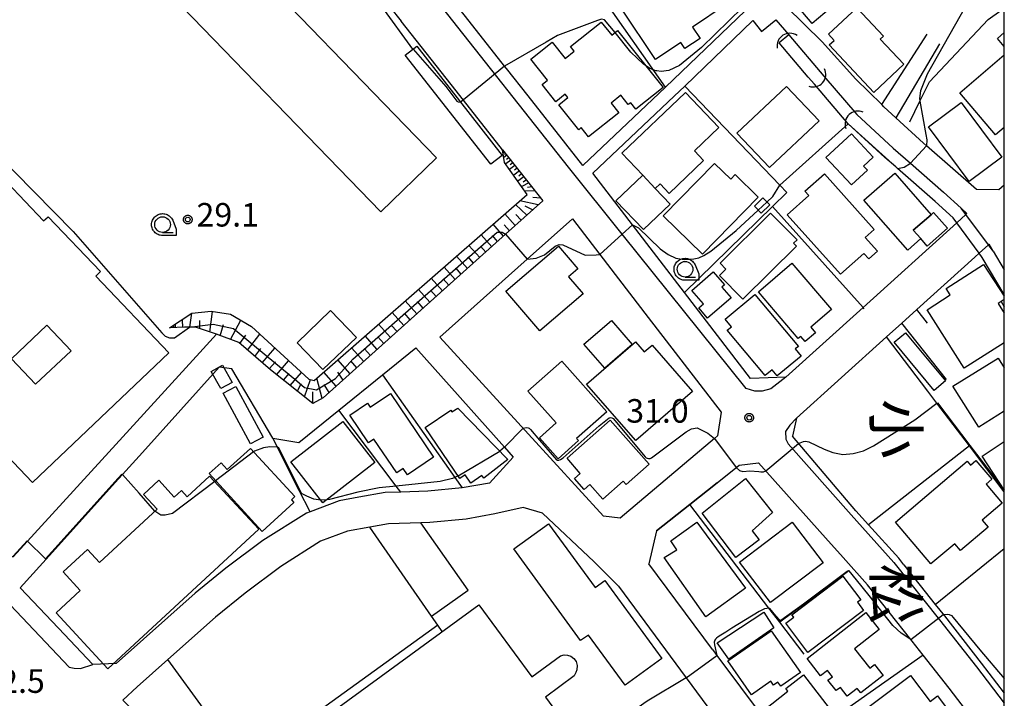
# Model space of a CAD drawing. Extents: x -8000 to -6000, y 99000 to 100500.
# Drawn here: x -6157 to -6000, y 99263 to 99371 of the extents above; entities that cross this region are included whole.
import ezdxf
from ezdxf.enums import TextEntityAlignment as Align

# ---------------------------------------------------------------- set-up
doc = ezdxf.new("R2010")
doc.units = 0
for name, color, linetype in [('2101000', 7, 'Continuous'), ('2101001', 7, 'Continuous'), ('2213000', 7, 'Continuous'), ('3001000', 4, 'Continuous'), ('3002000', 5, 'Continuous'), ('3002310', 5, 'Continuous'), ('3003000', 7, 'Continuous'), ('4219000', 1, 'Continuous'), ('4219990', 1, 'Continuous'), ('5101000', 4, 'Continuous'), ('5101001', 4, 'Continuous'), ('6101110', 6, 'Continuous'), ('6101121', 250, 'Continuous'), ('6101990', 6, 'Continuous'), ('6110000', 1, 'Continuous'), ('6130000', 3, 'Continuous'), ('6140000', 3, 'Continuous'), ('6331000', 3, 'Continuous'), ('7101000', 4, 'Continuous'), ('7101001', 250, 'Continuous'), ('7102000', 6, 'Continuous'), ('7102001', 250, 'Continuous'), ('7312000', 1, 'Continuous'), ('8114000', 7, 'Continuous'), ('999', 7, 'Continuous'), ('CLIP_BOX', 4, 'Continuous')]:
    doc.layers.add(name, color=color, linetype=linetype)
doc.styles.add('@ＭＳ ゴシック', font='@MS Gothic.ttf')
doc.styles.add('Dm_Anotation', font='romans.shx', dxfattribs={"bigfont": 'PSCDM.shx'})

# ---------------------------------------------------------------- blocks, each defined once
blk = doc.blocks.new('421900')
at = {"layer": '4219990'}
blk.add_arc((-0.313, 0), 0.812, 292.61987, 67.38013, dxfattribs=at)
blk = doc.blocks.new('633100')
at = {"layer": '6331000'}
blk.add_lwpolyline([(0, -0.5), (0.67, -0.5)], dxfattribs=at)
blk.add_circle((0, 0), 0.5, dxfattribs=at)
at = {"layer": 'CLIP_BOX'}
blk.add_lwpolyline([(0.87, -0.3), (0.87, -0.7), (0, -0.7), (-0.074, -0.695), (-0.146, -0.684), (-0.216, -0.666), (-0.282, -0.64), (-0.35, -0.606), (-0.414, -0.564), (-0.469, -0.521), (-0.52, -0.469), (-0.568, -0.408), (-0.608, -0.35), (-0.64, -0.281), (-0.666, -0.214), (-0.686, -0.144), (-0.697, -0.071), (-0.699, 0.003), (-0.695, 0.075), (-0.684, 0.148), (-0.665, 0.216), (-0.64, 0.281), (-0.606, 0.349), (-0.565, 0.412), (-0.522, 0.467), (-0.467, 0.52), (-0.41, 0.568), (-0.349, 0.607), (-0.283, 0.641), (-0.215, 0.665), (-0.148, 0.684), (-0.072, 0.696), (0, 0.7), (0.074, 0.696), (0.147, 0.685), (0.219, 0.666), (0.283, 0.639), (0.355, 0.605), (0.416, 0.562), (0.472, 0.518), (0.525, 0.463), (0.57, 0.407), (0.609, 0.346), (0.646, 0.273)], close=True, dxfattribs=at)
blk = doc.blocks.new('731200')
at = {"layer": '7312000'}
blk.add_circle((0, 0), 0.15, dxfattribs=at)
at = {"layer": 'CLIP_BOX'}
blk.add_lwpolyline([(-0.209, -0.178), (-0.219, -0.166), (-0.237, -0.14), (-0.251, -0.113), (-0.258, -0.094), (-0.265, -0.075), (-0.269, -0.057), (-0.273, -0.031), (-0.275, -0.008), (-0.274, 0.024), (-0.27, 0.054), (-0.266, 0.071), (-0.261, 0.088), (-0.255, 0.104), (-0.246, 0.124), (-0.239, 0.136), (-0.228, 0.154), (-0.219, 0.166), (-0.202, 0.187), (-0.189, 0.199), (-0.169, 0.217), (-0.151, 0.23), (-0.135, 0.239), (-0.113, 0.251), (-0.101, 0.256), (-0.082, 0.262), (-0.056, 0.269), (-0.04, 0.272), (-0.016, 0.275), (0.004, 0.275), (0.022, 0.274), (0.042, 0.272), (0.065, 0.267), (0.079, 0.264), (0.108, 0.253), (0.121, 0.247), (0.143, 0.235), (0.16, 0.224), (0.18, 0.208), (0.194, 0.194), (0.206, 0.182), (0.222, 0.162), (0.233, 0.146), (0.249, 0.116), (0.257, 0.097), (0.264, 0.075), (0.269, 0.057), (0.273, 0.032), (0.275, 0.014), (0.275, -0.008), (0.274, -0.023), (0.271, -0.048), (0.267, -0.067), (0.261, -0.088), (0.249, -0.117), (0.23, -0.151), (0.219, -0.166), (0.204, -0.184), (0.189, -0.199), (0.172, -0.215), (0.154, -0.228), (0.136, -0.239), (0.124, -0.246), (0.107, -0.253), (0.09, -0.26), (0.071, -0.266), (0.044, -0.271), (0.028, -0.274), (0.009, -0.275), (-0.009, -0.275), (-0.024, -0.274), (-0.041, -0.272), (-0.063, -0.268), (-0.086, -0.261), (-0.101, -0.256), (-0.115, -0.25), (-0.133, -0.241), (-0.148, -0.231), (-0.17, -0.216), (-0.182, -0.206), (-0.197, -0.192)], close=True, dxfattribs=at)

msp = doc.modelspace()

# ---------------------------------------------------------------- linework, layer by layer
at = {"layer": '2101000', "flags": 128}
for points in [[(-6000, 99344.43), (-6000.86, 99343.68), (-6004.41, 99343.71), (-6012.38, 99350.7), (-6012.87, 99351.13), (-6017.25, 99355.15), (-6019.17, 99356.91), (-6019.53, 99357.26), (-6023.66, 99361.34), (-6029.02, 99367.26), (-6034.74, 99372.91), (-6034.84, 99373.02), (-6037.35, 99376.25), (-6039.57, 99379.12), (-6041.65, 99381.75), (-6054.35, 99397.83), (-6057.57, 99401.17), (-6060.16, 99404.12), (-6062.22, 99406.55), (-6063.57, 99408.08), (-6072.07, 99417.67), (-6083.18, 99430.2), (-6071.51, 99438.55)], [(-6097.89, 99372.91), (-6096.04, 99370.57)], [(-6041.29, 99372.23), (-6053.95, 99360.05), (-6067.12, 99347.58), (-6069.81, 99351.01), (-6075.83, 99358.64), (-6079.27, 99363.01), (-6079.58, 99363.41), (-6085.8, 99371.3)], [(-6005.96, 99339.9), (-6006.13, 99339.74), (-6007.58, 99338.43), (-6022.49, 99324.95), (-6034.79, 99313.84), (-6040.42, 99313.64), (-6050.94, 99327.34), (-6059.22, 99338.11), (-6065.53, 99346.33), (-6052.57, 99358.6), (-6050.9, 99360.21), (-6040.04, 99370.65), (-6038.67, 99368.93), (-6036.36, 99370.76), (-6034.34, 99368.39), (-6028.73, 99361.79), (-6023.5, 99355.66), (-6017.69, 99350.34), (-6014.96, 99347.95), (-6009.67, 99343.31), (-6006.89, 99340.76), (-6005.96, 99339.9)], [(-6079.91, 99350.08), (-6073.49, 99341.94), (-6079.41, 99336.62), (-6108.47, 99310.51), (-6110.11, 99309.62), (-6116.87, 99314.97), (-6121.93, 99319.33), (-6125.47, 99320.66), (-6128.13, 99317.75), (-6143.74, 99300.64), (-6157.82, 99285.2), (-6161.37, 99285.13), (-6162, 99285.8), (-6171.74, 99296.08)], [(-6052.42, 99317.78), (-6045.11, 99308.26), (-6045.65, 99304.48), (-6046.16, 99304.05), (-6061.2, 99291.36), (-6063.82, 99291.69), (-6075.77, 99304.77), (-6089.87, 99320.2), (-6075.96, 99332.64), (-6068.78, 99339.06), (-6064.43, 99333.4), (-6056.69, 99323.33), (-6052.42, 99317.78)], [(-6001.78, 99333.92), (-6002.42, 99335.01), (-6002.52, 99334.92), (-6004, 99333.58), (-6004.69, 99332.96)], [(-6013.95, 99324.59), (-6004.69, 99332.96)], [(-6001.78, 99333.92), (-6000, 99330.93)], [(-6013.95, 99324.59), (-6016.34, 99322.43), (-6018.76, 99320.24), (-6033.12, 99307.27), (-6033.75, 99304.43)], [(-6116.49, 99304.13), (-6112.34, 99303.39), (-6105.97, 99308.56), (-6099.01, 99314.2), (-6093.72, 99318.49), (-6079.59, 99302.66), (-6078.19, 99301.09), (-6082, 99296.95), (-6086.35, 99296.17)], [(-6116.49, 99304.13), (-6123.03, 99315.17), (-6125.02, 99315.41), (-6137.27, 99301.83), (-6140.44, 99298.31), (-6141.05, 99297.64), (-6151.59, 99285.95), (-6156.73, 99280.24)], [(-6055.39, 99289.32), (-6050.1, 99293.52), (-6045.71, 99297.01), (-6042.2, 99299.8)], [(-6102.78, 99294.68), (-6105.93, 99294.12), (-6110.57, 99292.38), (-6111.13, 99292.17), (-6118.07, 99287.8), (-6123.96, 99283.37), (-6128.88, 99279.39), (-6141.42, 99268.21), (-6145.16, 99268.02), (-6150.64, 99273.81), (-6156.73, 99280.24)], [(-6073.54, 99292.13), (-6076.6, 99293.06), (-6081.11, 99292.03), (-6085.68, 99291.21), (-6091.49, 99290.67), (-6092.92, 99290.62), (-6098.05, 99290.44), (-6101.03, 99289.91), (-6104.61, 99289.28), (-6108.9, 99287.67), (-6115.23, 99283.68), (-6120.89, 99279.43), (-6125.64, 99275.58), (-6133.21, 99268.83), (-6138.09, 99264.48), (-6140.37, 99262.33), (-6133.9, 99255.72), (-6134.88, 99254.96), (-6137.16, 99253.18)], [(-6073.54, 99292.13), (-6065.29, 99284.38), (-6061.43, 99280.5), (-6050.69, 99265.94), (-6031.19, 99239.5), (-6018.71, 99222.58), (-6012.1, 99211.42), (-6005.66, 99200.37)], [(-6055.39, 99289.32), (-6056.62, 99284.08)], [(-6015.99, 99283.92), (-6016.81, 99284.96), (-6021.64, 99290.32)], [(-6000, 99252.21), (-6002.89, 99256.58), (-6008.79, 99264.29), (-6012.92, 99269.54), (-6014.66, 99271.76), (-6014.86, 99272.01), (-6021.78, 99280.76), (-6025.66, 99285.07)], [(-6015.99, 99283.92), (-6011, 99277.61), (-6009.55, 99275.78), (-6003.66, 99268.27), (-6000, 99263.49)], [(-6046.48, 99270.45), (-6045.76, 99269.48), (-6034.5, 99254.34)]]:
    msp.add_lwpolyline(points, dxfattribs=at)
at = {"layer": '2101001', "flags": 128}
for points in [[(-6079.91, 99350.08), (-6087.29, 99359.46), (-6096.04, 99370.57)], [(-6021.64, 99290.32), (-6023.65, 99292.54), (-6033.75, 99304.43)], [(-6042.2, 99299.8), (-6039.12, 99300.19), (-6028.49, 99288.21), (-6025.66, 99285.07)], [(-6086.35, 99296.17), (-6091.81, 99295.66), (-6096.1, 99295.51), (-6098.58, 99295.43), (-6102.78, 99294.68)], [(-6046.48, 99270.45), (-6056.62, 99284.08)]]:
    msp.add_lwpolyline(points, dxfattribs=at)
at = {"layer": '2213000', "flags": 128}
for points in [[(-6034.79, 99313.84), (-6037.2, 99311.98), (-6038.54, 99311.62), (-6039.74, 99311.58), (-6041.13, 99312.04), (-6060.86, 99336.62), (-6069.42, 99347.28), (-6089.61, 99372.91), (-6114.3, 99404.25), (-6114.29, 99405.28), (-6114.17, 99406.27), (-6113.84, 99407.38), (-6112.8, 99408.43), (-6103.05, 99416.26), (-6089.23, 99427.35), (-6087.61, 99428.65), (-6087.54, 99428.71), (-6086.73, 99428.77), (-6086.36, 99428.52), (-6085.96, 99428.06)], [(-6118.41, 99398.97), (-6119.89, 99400.94), (-6120.94, 99401.21), (-6122.52, 99400.98), (-6126.31, 99397.81), (-6132.77, 99392.92), (-6138.94, 99388.4), (-6142.86, 99385.67), (-6147.85, 99383.33), (-6154.32, 99380.52), (-6159.33, 99378.8), (-6161.53, 99377.48), (-6164.67, 99374.67), (-6166.41, 99372.91), (-6206.73, 99332.22), (-6207.21, 99330.57), (-6207.08, 99329.03), (-6196.76, 99318.13), (-6148.93, 99267.64), (-6148.12, 99267.48), (-6147.13, 99267.42), (-6145.16, 99268.02)], [(-6033.12, 99307.27), (-6034.18, 99306.19), (-6034.87, 99305.18), (-6034.78, 99303.93), (-6034.44, 99303.2), (-6024.39, 99291.87), (-6017.57, 99284.31), (-6010.34, 99275.16), (-6004.45, 99267.66), (-6000, 99261.86)]]:
    msp.add_lwpolyline(points, dxfattribs=at)
at = {"layer": '3001000', "flags": 128}
for points in [[(-6030.6, 99370.2), (-6034.48, 99374.81), (-6032.02, 99376.88), (-6038.07, 99384.07), (-6032.55, 99386.92), (-6023.52, 99376.18), (-6030.6, 99370.2)], [(-6055.57, 99364.46), (-6061.04, 99372.61), (-6059.71, 99373.49), (-6060.53, 99374.7), (-6057.75, 99376.56), (-6057.47, 99376.14), (-6056.79, 99376.6), (-6057.26, 99377.3), (-6054.29, 99379.3), (-6054.47, 99379.56), (-6050.4, 99382.29), (-6044.29, 99373.19), (-6049.64, 99369.6), (-6048.44, 99367.82), (-6050.88, 99366.18), (-6051.54, 99367.17), (-6055.57, 99364.46)], [(-6020.78, 99359.21), (-6027.87, 99366.77), (-6027.1, 99367.5), (-6028, 99368.46), (-6023.5, 99372.69), (-6019.26, 99368.17), (-6019.77, 99367.69), (-6016.02, 99363.68), (-6020.78, 99359.21)], [(-6061.4, 99355.97), (-6066.21, 99352.13), (-6067.37, 99353.59), (-6067.78, 99353.26), (-6070.96, 99357.24), (-6069.51, 99358.39), (-6069.92, 99358.91), (-6071.4, 99357.72), (-6073.58, 99360.45), (-6072.73, 99361.13), (-6075.42, 99364.51), (-6072.03, 99367.21), (-6069.95, 99364.61), (-6068.48, 99365.78), (-6069.07, 99366.51), (-6064.18, 99370.41), (-6062.51, 99368.32), (-6061.59, 99369.06), (-6054.34, 99359.98), (-6058.68, 99356.52), (-6059.5, 99357.56), (-6059.88, 99357.26), (-6061.06, 99358.74), (-6062.61, 99357.5), (-6061.4, 99355.97)], [(-6029.51, 99354.7), (-6037.37, 99347.22), (-6042.57, 99352.69), (-6034.71, 99360.16), (-6029.51, 99354.7)], [(-6060.93, 99349.5), (-6050.79, 99359.18), (-6045.46, 99353.6), (-6049.36, 99349.88), (-6047.89, 99348.34), (-6053.38, 99343.09), (-6054.83, 99344.61), (-6055.58, 99343.9), (-6057.59, 99346.01), (-6060.93, 99349.5)], [(-6012.08, 99353.72), (-6006.89, 99357.6), (-6000.39, 99348.91), (-6005.58, 99345.03), (-6012.08, 99353.72)], [(-6028.41, 99348.83), (-6024.35, 99352.62), (-6020.86, 99348.88), (-6022.4, 99347.44), (-6021.81, 99346.81), (-6024.33, 99344.46), (-6028.41, 99348.83)], [(-6048.06, 99333.44), (-6054.31, 99339.53), (-6046.14, 99347.89), (-6043.57, 99345.39), (-6042.87, 99346.11), (-6039.19, 99342.53), (-6048.06, 99333.44)], [(-6026.09, 99330.22), (-6034.58, 99339.71), (-6031.13, 99342.79), (-6031.75, 99343.48), (-6028.66, 99346.25), (-6020.7, 99337.36), (-6022.14, 99336.08), (-6020.2, 99333.91), (-6021.58, 99332.67), (-6022.37, 99333.55), (-6026.09, 99330.22)], [(-6015.39, 99334.07), (-6022.36, 99342.01), (-6017.46, 99346.31), (-6011.67, 99339.72), (-6014.5, 99337.25), (-6013.31, 99335.9), (-6015.39, 99334.07)], [(-6039.8, 99341.08), (-6038.46, 99342.41), (-6037.35, 99341.29), (-6038.7, 99339.96), (-6039.8, 99341.08)], [(-6045.25, 99331.98), (-6037.21, 99339.95), (-6033.01, 99335.71), (-6033.56, 99335.17), (-6033.1, 99334.71), (-6041.62, 99326.27), (-6045.35, 99330.04), (-6044.33, 99331.05), (-6045.25, 99331.98)], [(-6067.08, 99327.11), (-6073.98, 99321.21), (-6079.38, 99327.54), (-6070.99, 99334.69), (-6067.92, 99331.1), (-6069.4, 99329.84), (-6067.08, 99327.11)], [(-6032.81, 99319.98), (-6039.16, 99327.42), (-6033.84, 99331.97), (-6027.53, 99324.59), (-6030.8, 99321.79), (-6030.05, 99320.91), (-6031.7, 99319.5), (-6032.4, 99320.33), (-6032.81, 99319.98)], [(-6038.07, 99314.08), (-6044.12, 99321.31), (-6043.46, 99321.86), (-6044.46, 99323.05), (-6039.72, 99327.02), (-6032.79, 99318.74), (-6033.3, 99318.32), (-6032.37, 99317.2), (-6036.15, 99314.03), (-6036.96, 99315), (-6038.07, 99314.08)], [(-6103.18, 99320.16), (-6108.53, 99315.03), (-6112.63, 99319.31), (-6107.28, 99324.44), (-6103.18, 99320.16)], [(-6066.52, 99312.71), (-6058.74, 99319.45), (-6057.35, 99317.85), (-6056.1, 99318.94), (-6049.68, 99311.54), (-6058.7, 99303.71), (-6066.52, 99312.71)], [(-6124.77, 99312.01), (-6126.3, 99314.73), (-6124.52, 99315.73), (-6122.99, 99313), (-6124.77, 99312.01)], [(-6070.48, 99316.38), (-6063.32, 99308.32), (-6068.12, 99304.06), (-6067.82, 99303.72), (-6071.07, 99300.83), (-6074.03, 99304.16), (-6071.37, 99306.53), (-6075.86, 99311.59), (-6070.48, 99316.38)], [(-6120.05, 99303.21), (-6124.38, 99311.28), (-6122.38, 99312.35), (-6118.05, 99304.28), (-6120.05, 99303.21)], [(-6097.77, 99311.25), (-6090.9, 99301.07), (-6095.04, 99298.27), (-6095.72, 99299.27), (-6096.74, 99298.57), (-6100.38, 99303.96), (-6101.27, 99303.36), (-6104.24, 99307.76), (-6101.41, 99309.67), (-6101, 99309.07), (-6097.77, 99311.25)], [(-6086.69, 99297.68), (-6092.21, 99305.8), (-6088.16, 99308.56), (-6087.97, 99308.28), (-6087.04, 99308.91), (-6079.07, 99300.71), (-6082.91, 99297.75), (-6083.23, 99298.14), (-6084.97, 99296.96), (-6085.85, 99298.25), (-6086.69, 99297.68)], [(-6100.26, 99300.22), (-6108.52, 99293.81), (-6113.6, 99300.35), (-6105.33, 99306.76), (-6100.26, 99300.22)], [(-6069.64, 99300.9), (-6062.77, 99306.97), (-6056.56, 99299.94), (-6060.22, 99296.7), (-6060.69, 99297.24), (-6063.92, 99294.39), (-6066, 99296.74), (-6066.93, 99295.91), (-6068.47, 99297.66), (-6067.52, 99298.5), (-6069.64, 99300.9)], [(-6118.18, 99289.25), (-6126.65, 99298.45), (-6124.74, 99300.2), (-6123.74, 99299.1), (-6120.07, 99302.48), (-6113, 99294.8), (-6113.54, 99294.3), (-6113.16, 99293.88), (-6118.18, 99289.25)], [(-6017.34, 99290.7), (-6005.91, 99300.44), (-6005.37, 99299.81), (-6004.52, 99300.53), (-6001.97, 99297.55), (-6002.9, 99296.76), (-6000.34, 99293.75), (-6003.5, 99291.06), (-6002.56, 99289.95), (-6006.96, 99286.19), (-6007.9, 99287.29), (-6011.68, 99284.06), (-6017.34, 99290.7)], [(-6048.1, 99292.13), (-6041.19, 99297.69), (-6036.94, 99292.26), (-6040.15, 99289.36), (-6039.06, 99287.91), (-6042.73, 99285.11), (-6048.1, 99292.13)], [(-6053.09, 99287.76), (-6048.95, 99290.74), (-6041.19, 99280.2), (-6047.52, 99275.63), (-6054.19, 99285.1), (-6052.17, 99286.29), (-6053.09, 99287.76)], [(-6042.15, 99284.37), (-6033.8, 99290.72), (-6028.87, 99284.22), (-6037.25, 99277.92), (-6042.15, 99284.37)], [(-6033.82, 99275.96), (-6025.69, 99282.1), (-6022.86, 99278.36), (-6023.4, 99277.95), (-6022.44, 99276.67), (-6031.3, 99269.97), (-6034.8, 99274.6), (-6033.52, 99275.57), (-6033.82, 99275.96)], [(-6031.42, 99268.99), (-6022.03, 99276.31), (-6019.93, 99273.62), (-6023.85, 99270.56), (-6021.43, 99267.47), (-6020.68, 99268.06), (-6019.29, 99266.28), (-6022.86, 99263.5), (-6023.42, 99264.21), (-6025.01, 99262.97), (-6026.11, 99264.38), (-6026.77, 99263.87), (-6028.08, 99265.54), (-6027.37, 99266.09), (-6028.15, 99267.09), (-6029.26, 99266.22), (-6031.42, 99268.99)], [(-6044.01, 99268.6), (-6037.13, 99273.41), (-6032.47, 99266.76), (-6035.58, 99264.58), (-6036.06, 99265.25), (-6036.75, 99264.77), (-6037.16, 99265.36), (-6040.24, 99263.21), (-6044.01, 99268.6)], [(-6038.3, 99260.78), (-6034.45, 99263.77), (-6034.79, 99264.21), (-6031.99, 99266.38), (-6027.35, 99260.4), (-6032.26, 99256.59), (-6032.99, 99257.54), (-6034.73, 99256.19), (-6038.3, 99260.78)], [(-6023.42, 99259.9), (-6014.94, 99266.29), (-6011.82, 99262.15), (-6010.65, 99263.03), (-6008.94, 99260.76), (-6018.59, 99253.49), (-6023.42, 99259.9)]]:
    msp.add_lwpolyline(points, close=True, dxfattribs=at)
for points in [[(-6000, 99366.53), (-6001.08, 99367.81), (-6000, 99368.73)], [(-6000, 99353.59), (-6001.38, 99352.42), (-6007.09, 99359.16), (-6000, 99365.17)], [(-6000, 99319.31), (-6006.37, 99315.26), (-6012.31, 99324.58), (-6008.6, 99326.95), (-6009.26, 99327.98), (-6003.34, 99331.76), (-6000, 99326.75)], [(-6000, 99326.21), (-6000.98, 99325.59), (-6000, 99324.05)], [(-6000, 99308.42), (-6004.08, 99305.86), (-6008.18, 99312.37), (-6001, 99316.88), (-6000, 99315.29)], [(-6000, 99295.89), (-6003.52, 99301.25), (-6000, 99303.57)]]:
    msp.add_lwpolyline(points, dxfattribs=at)
at = {"layer": '3002000', "flags": 128}
for points in [[(-6134.28, 99376.33), (-6125.39, 99384.93), (-6090.42, 99348.77), (-6099.31, 99340.17), (-6134.28, 99376.33)], [(-6154.76, 99297.02), (-6170, 99313.02), (-6175.21, 99318.5), (-6186.48, 99330.33), (-6164.73, 99351.04), (-6153.01, 99338.72), (-6152.29, 99339.4), (-6143.96, 99330.65), (-6144.7, 99329.94), (-6133.05, 99317.7), (-6154.76, 99297.02)], [(-6151, 99276.27), (-6147.15, 99279.83), (-6149.9, 99282.8), (-6146.03, 99286.38), (-6144.11, 99284.3), (-6134.91, 99292.81), (-6137.07, 99295.15), (-6134.65, 99297.39), (-6132.18, 99294.72), (-6131.04, 99295.77), (-6130.11, 99294.77), (-6126.55, 99298.07), (-6118.7, 99289.59), (-6142.75, 99267.35), (-6151, 99276.27)], [(-6060.4, 99264.75), (-6066.23, 99272.74), (-6067.47, 99271.84), (-6078.11, 99286.45), (-6072.59, 99290.47), (-6065.18, 99280.3), (-6063.62, 99281.44), (-6054.56, 99269), (-6060.4, 99264.75)], [(-6064.12, 99250.64), (-6096.75, 99226.79), (-6095.92, 99225.65), (-6100.71, 99222.15), (-6104.65, 99227.54), (-6103.6, 99228.31), (-6107.77, 99234.02), (-6112.16, 99240.03), (-6120.12, 99250.92), (-6083.66, 99277.55), (-6075.26, 99266.06), (-6070.66, 99269.42), (-6070.07, 99269.57), (-6069.56, 99269.52), (-6069.01, 99269.36), (-6068.54, 99269), (-6068.2, 99268.5), (-6068.03, 99267.86), (-6068.07, 99267.19), (-6068.24, 99266.74), (-6068.49, 99266.24), (-6073.05, 99262.86), (-6064.12, 99250.64)]]:
    msp.add_lwpolyline(points, close=True, dxfattribs=at)
at = {"layer": '3002310', "flags": 128}
msp.add_lwpolyline([(-6148.63, 99318.04), (-6154.29, 99312.71), (-6158.11, 99316.76), (-6152.46, 99322.09), (-6148.63, 99318.04)], close=True, dxfattribs=at)
at = {"layer": '3003000', "flags": 128}
for points in [[(-6079.96, 99349.17), (-6081.79, 99347.75), (-6095.39, 99365.14), (-6093.57, 99366.56), (-6079.96, 99349.17)], [(-6057.59, 99346.01), (-6055.58, 99343.9), (-6053.2, 99341.4), (-6057.45, 99337.35), (-6061.84, 99341.95), (-6057.59, 99346.01)], [(-6014.5, 99337.25), (-6011.67, 99339.72), (-6011.28, 99340.07), (-6009.06, 99337.55), (-6012.27, 99334.72), (-6013.31, 99335.9), (-6014.5, 99337.25)], [(-6043.52, 99326.46), (-6047.25, 99323.23), (-6048.67, 99324.87), (-6047.92, 99325.52), (-6049.76, 99327.65), (-6046.36, 99330.6), (-6044.57, 99328.53), (-6044.99, 99328.16), (-6043.52, 99326.46)], [(-6059.24, 99319.02), (-6063.6, 99315.24), (-6066.94, 99319.09), (-6062.58, 99322.87), (-6059.24, 99319.02)], [(-6011.15, 99311.72), (-6017.55, 99319.38), (-6015.74, 99320.89), (-6009.35, 99313.22), (-6011.15, 99311.72)], [(-6038.32, 99276.36), (-6036.68, 99273.9), (-6043.87, 99268.91), (-6045.73, 99271.48), (-6038.32, 99276.36)]]:
    msp.add_lwpolyline(points, close=True, dxfattribs=at)
at = {"layer": '5101000', "flags": 128}
for points in [[(-6034.34, 99368.39), (-6028.73, 99361.79)], [(-6030.25, 99360.5), (-6031.22, 99361.64), (-6035.86, 99367.1)], [(-6023.5, 99355.66), (-6017.69, 99350.34), (-6014.96, 99347.95), (-6009.67, 99343.31), (-6006.89, 99340.76)], [(-6008.16, 99339.21), (-6011, 99341.83), (-6017.02, 99347.1), (-6017.29, 99347.34), (-6019.02, 99348.85), (-6024.85, 99354.19)], [(-6000, 99327.01), (-6003.51, 99332.92)], [(-6001.78, 99333.92), (-6000, 99330.93)]]:
    msp.add_lwpolyline(points, dxfattribs=at)
at = {"layer": '5101001', "flags": 128}
for points in [[(-6034.34, 99368.39), (-6035.86, 99367.1)], [(-6028.73, 99361.79), (-6023.5, 99355.66)], [(-6024.85, 99354.19), (-6030.25, 99360.5)], [(-6001.78, 99333.92), (-6002.52, 99334.92), (-6006.13, 99339.74), (-6006.89, 99340.76)], [(-6003.51, 99332.92), (-6004, 99333.58), (-6007.58, 99338.43), (-6008.16, 99339.21)]]:
    msp.add_lwpolyline(points, dxfattribs=at)
at = {"layer": '6101110', "flags": 128}
msp.add_lwpolyline([(-6079.91, 99350.08), (-6073.49, 99341.94), (-6079.41, 99336.62), (-6108.47, 99310.51), (-6110.11, 99309.62), (-6116.87, 99314.97), (-6121.93, 99319.33), (-6125.47, 99320.66), (-6128.78, 99321.78), (-6129.75, 99321.78), (-6130.55, 99321.78), (-6132.92, 99321.71)], dxfattribs=at)
at = {"layer": '6101121', "flags": 128}
msp.add_lwpolyline([(-6132.92, 99321.71), (-6129.4, 99324.02), (-6126.33, 99324.34), (-6123.23, 99323.87), (-6119.88, 99321.9), (-6110.77, 99313.51), (-6109.92, 99313.28), (-6075.96, 99342.96), (-6079.58, 99348.05), (-6079.91, 99350.08)], dxfattribs=at)
at = {"layer": '6101990', "flags": 128}
for points in [[(-6079.6, 99349.68), (-6079.82, 99349.52)], [(-6079.22, 99349.2), (-6079.71, 99348.84)], [(-6079.41, 99349.44), (-6079.58, 99349.31)], [(-6078.9, 99348.8), (-6079.26, 99348.54)], [(-6078.59, 99348.41), (-6079.4, 99347.8)], [(-6077.93, 99347.57), (-6078.78, 99346.93)], [(-6078.26, 99347.99), (-6078.68, 99347.68)], [(-6077.58, 99347.13), (-6078.02, 99346.8)], [(-6077.23, 99346.69), (-6078.13, 99346.01)], [(-6076.5, 99345.76), (-6077.45, 99345.05)], [(-6076.87, 99346.22), (-6077.33, 99345.88)], [(-6075.72, 99344.77), (-6076.85, 99344.21)], [(-6076.11, 99345.27), (-6076.6, 99344.9)], [(-6075.24, 99344.16), (-6075.95, 99344.05)], [(-6074.75, 99343.54), (-6076.32, 99343.47)], [(-6073.82, 99342.36), (-6075.1, 99342.48)], [(-6076.04, 99339.65), (-6077.84, 99341.32)], [(-6074.21, 99341.29), (-6077.15, 99341.92)], [(-6075.12, 99340.47), (-6076.29, 99341.06)], [(-6077.88, 99338), (-6079.52, 99339.85)], [(-6076.96, 99338.83), (-6077.77, 99339.75)], [(-6079.74, 99336.32), (-6081.41, 99338.2)], [(-6078.81, 99337.16), (-6079.64, 99338.09)], [(-6081.63, 99334.62), (-6083.32, 99336.53)], [(-6080.69, 99335.47), (-6081.53, 99336.42)], [(-6083.55, 99332.9), (-6085.26, 99334.83)], [(-6082.59, 99333.76), (-6083.44, 99334.72)], [(-6085.5, 99331.15), (-6087.23, 99333.11)], [(-6084.53, 99332.02), (-6085.39, 99333)], [(-6087.47, 99329.38), (-6089.23, 99331.36)], [(-6086.49, 99330.26), (-6087.36, 99331.25)], [(-6089.47, 99327.58), (-6091.26, 99329.59)], [(-6088.47, 99328.48), (-6089.36, 99329.48)], [(-6091.5, 99325.76), (-6093.31, 99327.8)], [(-6090.49, 99326.67), (-6091.38, 99327.68)], [(-6093.56, 99323.91), (-6095.39, 99325.98)], [(-6092.53, 99324.83), (-6093.44, 99325.86)], [(-6129.71, 99321.78), (-6129.38, 99324.02)], [(-6126.52, 99321.01), (-6126.1, 99324.3)], [(-6095.64, 99322.04), (-6097.5, 99324.13)], [(-6094.6, 99322.97), (-6095.52, 99324.02)], [(-6132.26, 99321.73), (-6132.27, 99321.93)], [(-6131.97, 99321.74), (-6131.99, 99322.32)], [(-6130.84, 99321.77), (-6130.88, 99322.9)], [(-6128.09, 99321.55), (-6128.12, 99322.85)], [(-6124.87, 99320.43), (-6124.35, 99322.2)], [(-6123.23, 99319.82), (-6121.6, 99322.91)], [(-6097.75, 99320.14), (-6099.64, 99322.26)], [(-6096.7, 99321.09), (-6097.63, 99322.14)], [(-6121.76, 99319.18), (-6120.8, 99320.52)], [(-6120.54, 99318.13), (-6118.56, 99320.69)], [(-6099.87, 99318.24), (-6101.78, 99320.39)], [(-6098.81, 99319.19), (-6099.76, 99320.26)], [(-6119.36, 99317.11), (-6118.38, 99318.37)], [(-6118.17, 99316.09), (-6116.15, 99318.46)], [(-6102.01, 99316.31), (-6103.95, 99318.5)], [(-6100.94, 99317.28), (-6101.9, 99318.36)], [(-6117.05, 99315.13), (-6116.05, 99316.29)], [(-6115.89, 99314.2), (-6113.97, 99316.45)], [(-6104.18, 99314.36), (-6106.15, 99316.58)], [(-6103.1, 99315.34), (-6104.07, 99316.44)], [(-6114.81, 99313.34), (-6113.88, 99314.43)], [(-6113.73, 99312.48), (-6111.94, 99314.58)], [(-6106.39, 99312.38), (-6108.35, 99314.65)], [(-6105.29, 99313.37), (-6106.13, 99314.62)], [(-6112.58, 99311.58), (-6111.99, 99312.83)], [(-6111.44, 99310.67), (-6110.51, 99313.44)], [(-6108.65, 99310.41), (-6109.47, 99313.67)], [(-6107.5, 99311.38), (-6108.32, 99312.67)], [(-6110.12, 99309.63), (-6110.11, 99311.48)]]:
    msp.add_lwpolyline(points, dxfattribs=at)
at = {"layer": '6110000', "flags": 128}
for points in [[(-6034.34, 99368.39), (-6028.73, 99361.79)], [(-6030.25, 99360.5), (-6031.22, 99361.64), (-6035.86, 99367.1)], [(-6023.5, 99355.66), (-6017.69, 99350.34), (-6014.96, 99347.95), (-6009.67, 99343.31), (-6006.89, 99340.76)], [(-6008.16, 99339.21), (-6011, 99341.83), (-6017.02, 99347.1), (-6017.29, 99347.34), (-6019.02, 99348.85), (-6024.85, 99354.19), (-6035.76, 99344.42)], [(-6000, 99327.01), (-6003.51, 99332.92)], [(-6001.78, 99333.92), (-6000, 99330.93)], [(-6125.47, 99320.66), (-6128.13, 99317.75), (-6143.74, 99300.64), (-6157.82, 99285.2), (-6161.37, 99285.13), (-6162, 99285.8), (-6171.74, 99296.08)], [(-6110.57, 99292.38), (-6112.27, 99295.76), (-6116.49, 99304.13), (-6123.03, 99315.17), (-6125.02, 99315.41), (-6137.27, 99301.83), (-6140.44, 99298.31), (-6141.05, 99297.64), (-6151.59, 99285.95), (-6156.73, 99280.24)], [(-6000, 99295.58), (-6005.56, 99302.89), (-6010.73, 99309.69), (-6012.17, 99311.58)], [(-6045.71, 99297.01), (-6050.1, 99293.52), (-6055.39, 99289.32), (-6056.62, 99284.08)], [(-6073.54, 99292.13), (-6076.6, 99293.06), (-6081.11, 99292.03), (-6085.68, 99291.21), (-6091.49, 99290.67), (-6092.92, 99290.62), (-6098.05, 99290.44), (-6101.03, 99289.91), (-6104.61, 99289.28), (-6108.9, 99287.67), (-6115.23, 99283.68), (-6120.89, 99279.43), (-6125.64, 99275.58), (-6133.21, 99268.83), (-6138.09, 99264.48), (-6140.37, 99262.33), (-6133.9, 99255.72), (-6134.88, 99254.96), (-6137.16, 99253.18)], [(-6031.88, 99269.69), (-6035.77, 99274.76), (-6037.49, 99277.02), (-6050.1, 99293.52)], [(-6089.51, 99273.29), (-6090.22, 99274.32), (-6091.21, 99275.74), (-6101.03, 99289.91)], [(-6015.99, 99283.92), (-6016.81, 99284.96), (-6021.64, 99290.32)], [(-6024.77, 99282.98), (-6035.77, 99274.76)], [(-6141.42, 99268.21), (-6145.16, 99268.02), (-6150.64, 99273.81)]]:
    msp.add_lwpolyline(points, dxfattribs=at)
at = {"layer": '6130000', "flags": 128}
for points in [[(-6053.95, 99360.05), (-6064.09, 99374.53), (-6072.24, 99386.17)], [(-6079.91, 99350.08), (-6087.29, 99359.46), (-6096.04, 99370.57)], [(-6019.53, 99357.26), (-6012.27, 99368.51)], [(-6010.34, 99366.94), (-6017.25, 99355.15)], [(-6034.64, 99343.24), (-6035.76, 99344.42), (-6050.9, 99360.21)], [(-6034.64, 99343.24), (-6036.91, 99341.02), (-6050.94, 99327.34)], [(-6022.3, 99324.74), (-6022.49, 99324.95), (-6036.91, 99341.02)], [(-6012.17, 99311.58), (-6018.76, 99320.24)], [(-6005.56, 99302.89), (-6021.64, 99290.32), (-6023.65, 99292.54), (-6033.75, 99304.43)], [(-6042.2, 99299.8), (-6039.12, 99300.19), (-6028.49, 99288.21), (-6025.66, 99285.07)], [(-6086.35, 99296.17), (-6091.81, 99295.66), (-6096.1, 99295.51), (-6098.58, 99295.43), (-6102.78, 99294.68)], [(-6091.21, 99275.74), (-6085.4, 99279.89), (-6092.92, 99290.62)], [(-6011, 99277.61), (-6000, 99286.51)], [(-6046.48, 99270.45), (-6056.62, 99284.08)], [(-6090.22, 99274.32), (-6121.02, 99252.07), (-6133.21, 99268.83)]]:
    msp.add_lwpolyline(points, dxfattribs=at)
at = {"layer": '6140000', "flags": 128}
for points in [[(-6079.27, 99363.01), (-6079.58, 99363.41), (-6085.8, 99371.3), (-6087.07, 99372.91), (-6087.25, 99373.14)], [(-6015.03, 99354.54), (-6013.44, 99357.81), (-6011.93, 99360.91), (-6002.55, 99370.84), (-6002.21, 99371.08), (-6000, 99372.62)], [(-6065.53, 99346.33), (-6052.57, 99358.6), (-6050.9, 99360.21), (-6040.04, 99370.65)], [(-6053.95, 99360.05), (-6067.12, 99347.58)], [(-6069.81, 99351.01), (-6075.83, 99358.64)], [(-6052.42, 99317.78), (-6045.11, 99308.26), (-6045.65, 99304.48), (-6046.16, 99304.05), (-6061.2, 99291.36), (-6063.82, 99291.69), (-6075.77, 99304.77), (-6089.87, 99320.2), (-6075.96, 99332.64), (-6068.78, 99339.06), (-6064.43, 99333.4), (-6056.69, 99323.33)], [(-6012.21, 99322.41), (-6013.95, 99324.59), (-6004.69, 99332.96)], [(-6000.5, 99325.9), (-6000, 99325.06)], [(-6009.23, 99313.46), (-6016.34, 99322.43)], [(-6099.01, 99314.2), (-6087.52, 99297.84), (-6086.35, 99296.17)], [(-6096.1, 99295.51), (-6096.83, 99296.48), (-6105.97, 99308.56)], [(-6102.78, 99294.68), (-6105.93, 99294.12), (-6110.57, 99292.38), (-6111.13, 99292.17), (-6118.07, 99287.8), (-6123.96, 99283.37), (-6128.88, 99279.39), (-6141.42, 99268.21)], [(-6073.54, 99292.13), (-6065.29, 99284.38), (-6061.43, 99280.5), (-6050.69, 99265.94), (-6031.19, 99239.5), (-6018.71, 99222.58), (-6012.1, 99211.42), (-6005.66, 99200.37)], [(-6012.92, 99269.54), (-6034.5, 99254.34)]]:
    msp.add_lwpolyline(points, dxfattribs=at)
at = {"layer": '7101000', "flags": 128}
for points in [[(-6006.19, 99372.91), (-6012.27, 99362.1), (-6013.36, 99359.47), (-6013.51, 99358.23), (-6013.44, 99357.81), (-6012.51, 99352.5), (-6012.35, 99351.65), (-6012.38, 99350.7)], [(-6179.49, 99356.88), (-6177.58, 99357.51), (-6175.79, 99358.57), (-6173.37, 99359.56), (-6171.43, 99359.67), (-6170.05, 99359.14), (-6148.3, 99337.04), (-6134.18, 99320.89), (-6133.62, 99320.36), (-6132.93, 99320.09), (-6132.17, 99320.11), (-6129.75, 99321.78)], [(-6037.8, 99341.74), (-6036.84, 99342.62), (-6035.76, 99344.42)], [(-6059.22, 99338.11), (-6058.25, 99337.63), (-6054.83, 99334.29), (-6053.55, 99333.35), (-6052.32, 99332.8), (-6050.98, 99332.57), (-6049.45, 99332.67), (-6048.66, 99332.87), (-6047.83, 99333.22), (-6046.74, 99333.92), (-6042.72, 99337.18), (-6039.18, 99340.45)], [(-6075.96, 99332.64), (-6074.56, 99332.79), (-6073.2, 99333.31), (-6071.55, 99334.71), (-6070.88, 99334.96), (-6070.29, 99334.89), (-6066.76, 99333.28), (-6065.02, 99333.31), (-6064.43, 99333.4)]]:
    msp.add_lwpolyline(points, dxfattribs=at)
at = {"layer": '7101001', "flags": 128}
for points in [[(-6035.76, 99344.42), (-6024.85, 99354.19), (-6017.29, 99347.34), (-6017.02, 99347.1), (-6015.97, 99347.27), (-6014.96, 99347.95), (-6012.38, 99350.7)], [(-6039.18, 99340.45), (-6037.8, 99341.74)], [(-6064.43, 99333.4), (-6060.86, 99336.62), (-6059.22, 99338.11)], [(-6129.75, 99321.78), (-6126, 99322.27), (-6122.76, 99321.56), (-6112.68, 99313.24), (-6111.47, 99312.18), (-6109.51, 99311.83), (-6106.5, 99313.61), (-6103.75, 99316.71), (-6080.74, 99336.93), (-6079.96, 99336.93), (-6079.41, 99336.62), (-6075.96, 99332.64)]]:
    msp.add_lwpolyline(points, dxfattribs=at)
at = {"layer": '7102000', "flags": 128}
for points in [[(-6094.16, 99366.1), (-6094.18, 99366.12), (-6099.15, 99372.91), (-6100.08, 99374.07), (-6101.79, 99376.44), (-6102.39, 99377.64), (-6102.46, 99377.9)], [(-6041.7, 99372.75), (-6048.2, 99366.35), (-6051.75, 99363.48), (-6053.4, 99362.67), (-6054.66, 99362.52), (-6055.34, 99362.62), (-6055.5, 99362.64), (-6056.44, 99363), (-6057.13, 99363.47)], [(-6061.99, 99368.74), (-6063.67, 99370.77), (-6064.14, 99370.87), (-6064.76, 99370.69), (-6071.14, 99368.26), (-6072.97, 99367.21), (-6079.58, 99363.41)], [(-6086.14, 99358), (-6086.6, 99357.66)], [(-6032.75, 99303.25), (-6032, 99303.6), (-6031.67, 99303.64), (-6031.11, 99303.52), (-6028.67, 99302.35), (-6027.31, 99301.8), (-6025.74, 99301.53), (-6024.06, 99301.65), (-6022.44, 99302.1), (-6020.83, 99302.88), (-6014.26, 99307.04), (-6010.73, 99309.69)], [(-6076.61, 99305.69), (-6076.12, 99305.81), (-6075.83, 99305.77), (-6075.66, 99305.7), (-6075.47, 99305.51), (-6074.03, 99303.79), (-6071.34, 99300.68), (-6071.19, 99300.59), (-6071.07, 99300.58), (-6070.96, 99300.6), (-6070.68, 99300.71), (-6070.25, 99300.99), (-6064.5, 99306.09), (-6062.94, 99307.35), (-6062.74, 99307.41), (-6062.5, 99307.37), (-6062.31, 99307.22), (-6057.19, 99301.14), (-6057.01, 99300.98), (-6056.85, 99300.9), (-6056.67, 99300.86), (-6056.55, 99300.86), (-6056.41, 99300.88), (-6056.17, 99300.98), (-6050.67, 99305.12), (-6049.82, 99305.61), (-6048.9, 99305.76), (-6047.21, 99304.89), (-6046.16, 99304.05)], [(-6115.75, 99302.67), (-6116.99, 99302.73), (-6117.98, 99302.58), (-6119.39, 99302.01), (-6119.56, 99301.92)], [(-6079.59, 99302.66), (-6080.35, 99302.02)], [(-6042.68, 99299.42), (-6042.18, 99298.93), (-6041.64, 99298.77), (-6040.51, 99298.88), (-6039.11, 99298.81), (-6038.75, 99298.74), (-6038.34, 99298.74), (-6037.97, 99298.89)], [(-6135.26, 99292.48), (-6137.76, 99295.35), (-6140.44, 99298.31)], [(-6086.96, 99298.08), (-6087.52, 99297.84), (-6087.89, 99297.68), (-6089.83, 99297.21), (-6096.83, 99296.48), (-6099.56, 99296.19), (-6102.94, 99295.51), (-6107.46, 99294.33), (-6107.89, 99294.3)], [(-6108.86, 99294.24), (-6109.97, 99294.38), (-6111.07, 99294.85), (-6111.91, 99295.27)], [(-6014.86, 99272.01), (-6016.44, 99273.01), (-6017.74, 99274.28), (-6021.5, 99279.02), (-6023.53, 99281.52), (-6024.72, 99282.96), (-6024.77, 99282.98)], [(-6037.49, 99277.02), (-6037.6, 99277.02), (-6037.83, 99276.97), (-6038.19, 99276.91), (-6039.04, 99276.49), (-6043.38, 99273.81), (-6044.37, 99273.18), (-6045.12, 99272.71), (-6045.56, 99272.43), (-6045.84, 99272.22), (-6045.98, 99272.09), (-6046.11, 99271.91), (-6046.2, 99271.62), (-6046.13, 99271.15), (-6045.76, 99269.48)], [(-6009.73, 99276), (-6009.07, 99276.08), (-6008.79, 99276.02), (-6008.41, 99275.85), (-6008.12, 99275.54), (-6003.88, 99270.39), (-6000, 99265.81)], [(-6050.69, 99265.94), (-6056.88, 99262.19), (-6061, 99259.29), (-6062.5, 99257.96), (-6062.92, 99257.38), (-6063.17, 99256.78), (-6063.26, 99256.15), (-6063.08, 99254.77), (-6062.48, 99251.6), (-6062.38, 99250.66)]]:
    msp.add_lwpolyline(points, dxfattribs=at)
at = {"layer": '7102001', "flags": 128}
for points in [[(-6057.13, 99363.47), (-6057.44, 99363.68), (-6059.46, 99365.63), (-6061.99, 99368.74)], [(-6094.16, 99366.1), (-6088.94, 99360.13), (-6087.17, 99357.81), (-6086.98, 99357.71), (-6086.6, 99357.66)], [(-6079.58, 99363.41), (-6086.14, 99358)], [(-6010.73, 99309.69), (-6010.65, 99309.75), (-6005.48, 99302.95), (-6000, 99295.83)], [(-6079.59, 99302.66), (-6076.61, 99305.69)], [(-6046.16, 99304.05), (-6042.68, 99299.42)], [(-6037.97, 99298.89), (-6032.75, 99303.25)], [(-6119.56, 99301.92), (-6125.6, 99297.31), (-6125.75, 99297.2), (-6132.45, 99292.09), (-6133.61, 99291.82), (-6134.34, 99291.86), (-6135.26, 99292.48)], [(-6115.75, 99302.67), (-6115.66, 99302.7), (-6112.18, 99295.8), (-6111.91, 99295.27)], [(-6086.96, 99298.08), (-6080.35, 99302.02)], [(-6179.38, 99283.01), (-6168.57, 99292.87), (-6161.93, 99285.87), (-6161.33, 99285.23), (-6157.86, 99285.3), (-6155.63, 99287.75), (-6152.67, 99284.9), (-6151.66, 99286.02), (-6141.12, 99297.71), (-6140.51, 99298.38), (-6140.44, 99298.31)], [(-6107.89, 99294.3), (-6108.86, 99294.24)], [(-6024.77, 99282.98), (-6024.81, 99282.99), (-6024.95, 99282.9), (-6025.04, 99282.85), (-6032, 99277.67), (-6035.57, 99275.04), (-6035.68, 99275.04), (-6036.37, 99275.82), (-6037.34, 99276.94), (-6037.49, 99277.02)], [(-6014.86, 99272.01), (-6009.73, 99276)], [(-6050.69, 99265.94), (-6045.76, 99269.48)]]:
    msp.add_lwpolyline(points, dxfattribs=at)
at = {"layer": '999', "flags": 128}
msp.add_lwpolyline([(-8000, 99000), (-6000, 99000), (-6000, 100500), (-8000, 100500)], close=True, dxfattribs=at)

# ---------------------------------------------------------------- block references
at = {"layer": '4219000', "xscale": 2.5, "yscale": 2.5, "zscale": 2.5}
for p, rotation in [((-6034.59, 99367.25), 122.6250355945476), ((-6029.87, 99361.58), 318.6091976025258), ((-6023.87, 99354.76), 133.0557696240051)]:
    msp.add_blockref('421900', p, dxfattribs=dict(at, rotation=rotation))
at = {"layer": '6331000', "xscale": 2.5, "yscale": 2.5, "zscale": 2.5}
for p in [(-6134.05, 99338.14), (-6050.84, 99331.02)]:
    msp.add_blockref('633100', p, dxfattribs=at)
at = {"layer": '7312000', "xscale": 2.5, "yscale": 2.5, "zscale": 2.5}
for p in [(-6130.03, 99338.94, 29.1), (-6040.63, 99307.37, 30.99)]:
    msp.add_blockref('731200', p, dxfattribs=at)

# ---------------------------------------------------------------- texts
at = {"layer": '7312000', "style": 'Dm_Anotation'}
for s, p in [('29.1', (-6128.64, 99337.83)), ('31.0', (-6060.2, 99306.58)), ('32.5', (-6162.74, 99263.52))]:
    msp.add_text(s, height=3.75, dxfattribs=at).set_placement(p)
at = {"layer": '8114000', "style": '@ＭＳ ゴシック'}
for s, p in [('小', (-6017.24, 99305.6)), ('松', (-6017.24, 99279.35))]:
    msp.add_text(s, height=7, rotation=270, dxfattribs=at).set_placement(p, align=Align.MIDDLE_CENTER)

doc.saveas('drawing.dxf')
